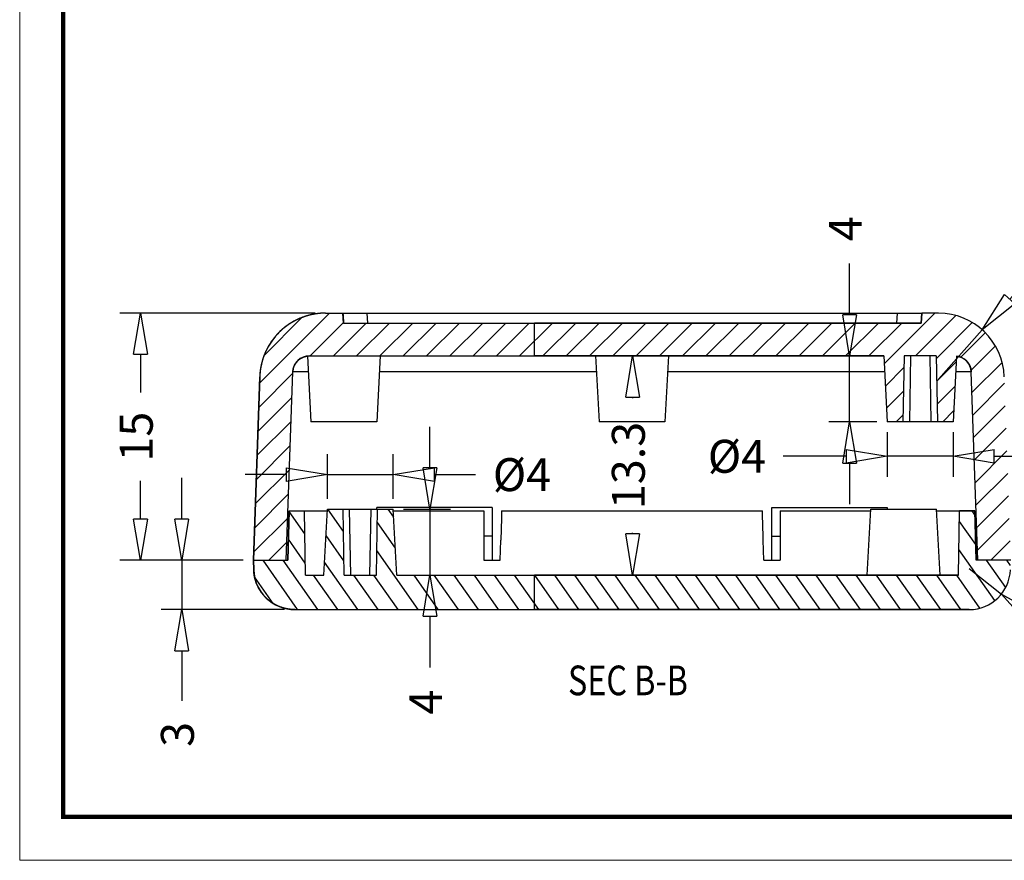
# Model space of a CAD drawing. Units: millimetres. Extents: x 1398 to 1550, y -500 to -394.
# Drawn here: x 1398 to 1457, y -500 to -449 of the extents above; entities that cross this region are included whole.
import ezdxf
from ezdxf.enums import TextEntityAlignment as Align

# ---------------------------------------------------------------- set-up
doc = ezdxf.new("R2010")
doc.units = ezdxf.units.MM
doc.layers.add('06___PRT_ALL_SURFS', color=7, linetype='Continuous')
for name, color, linetype, lineweight in [('dim', 3, 'Continuous', 9), ('from', 7, 'Continuous', 13), ('hatch', 56, 'Continuous', 9)]:
    doc.layers.add(name, color=color, linetype=linetype, lineweight=lineweight)
doc.styles.add('ROMANC', font='romanc.shx')
doc.styles.add('宋体', font='SimSun.ttf')
doc.dimstyles.new('ISO-25', dxfattribs={"dimtxt": 2, "dimasz": 2.5, "dimexe": 1.25, "dimexo": 0.625, "dimgap": 1.5, "dimtad": 0, "dimdsep": 46, "dimtxsty": '宋体', "dimblk": 'CLOSEDBLANK', "dimcen": 2.5, "dimclre": 4, "dimclrt": 42, "dimadec": 0, "dimazin": 0, "dimtfac": 1, "dimtmove": 0, "dimatfit": 3, "dimldrblk": 'CLOSEDBLANK', "dimfxl": 0, "dimarcsym": 0})

# ---------------------------------------------------------------- blocks, each defined once
blk = doc.blocks.new('TK-D')
at = {"layer": 'from'}
blk.add_lwpolyline([(-594.5, -413.12), (594.5, -413.12), (594.5, 413.12), (-594.5, 413.12)], close=True, dxfattribs=at)
at = {"layer": 'from', "const_width": 2.05}
blk.add_lwpolyline([(-574.01, -392.63), (-574.01, 392.63), (574.01, 392.63), (574.01, -392.63), (-574.01, -392.63)], dxfattribs=at)
at = {"layer": 'from', "color": 6, "style": '宋体', "width": 0.7}
blk.add_attdef('40004', text='', height=8.32, dxfattribs=at).set_placement((430.84, -344.43), align=Align.MIDDLE)
blk = doc.blocks.new('_ClosedBlank')
at = {"color": 0, "linetype": 'ByBlock', "lineweight": -2}
for p, q in [((-1, 0.167), (0, 0)), ((-1, 0.167), (-1, -0.167)), ((0, 0), (-1, -0.167))]:
    blk.add_line(p, q, dxfattribs=at)
blk = doc.blocks.new('*D35')
at = {"layer": 'Defpoints', "color": 0}
for p in [(1455.202, -482.471), (1457.153, -484.034)]:
    blk.add_point(p, dxfattribs=at)
at = {"layer": 'dim', "color": 0, "lineweight": -2}
for p, q in [((1455.202, -482.471), (1457.153, -484.034)), ((1461.056, -487.16), (1459.105, -485.597))]:
    blk.add_line(p, q, dxfattribs=at)
at = {"layer": 'dim', "color": 0, "lineweight": -2, "xscale": 2.5, "yscale": 2.5, "zscale": 2.5, "rotation": 141.3107511483528}
blk.add_blockref('_ClosedBlank', (1457.153, -484.034), dxfattribs=at)
at = {"layer": 'dim', "color": 42, "insert": (1464.343, -489.792), "char_height": 2, "attachment_point": 5, "rotation": 321.31075, "style": '宋体'}
blk.add_mtext('R2.5', dxfattribs=at)
blk = doc.blocks.new('*D36')
at = {"layer": 'Defpoints', "color": 0}
for p in [(1455.997, -467.987), (1453.335, -470.971)]:
    blk.add_point(p, dxfattribs=at)
at = {"layer": 'dim', "color": 0, "lineweight": -2}
for p, q in [((1459.326, -464.256), (1457.662, -466.121)), ((1453.335, -470.971), (1455.997, -467.987))]:
    blk.add_line(p, q, dxfattribs=at)
at = {"layer": 'dim', "color": 0, "lineweight": -2, "xscale": 2.5, "yscale": 2.5, "zscale": 2.5, "rotation": 228.2620952319438}
blk.add_blockref('_ClosedBlank', (1455.997, -467.987), dxfattribs=at)
at = {"layer": 'dim', "color": 42, "insert": (1461.209, -462.146), "char_height": 2, "attachment_point": 5, "rotation": 48.2621, "style": '宋体'}
blk.add_mtext('R4', dxfattribs=at)
blk = doc.blocks.new('*D21')
at = {"layer": 'Defpoints', "color": 0}
for p in [(1450.221, -473.571), (1454.221, -473.571), (1454.221, -475.665)]:
    blk.add_point(p, dxfattribs=at)
at = {"layer": 'dim', "color": 4, "lineweight": -2}
for p, q in [((1450.221, -474.196), (1450.221, -476.915)), ((1454.221, -474.196), (1454.221, -476.915))]:
    blk.add_line(p, q, dxfattribs=at)
at = {"layer": 'dim', "color": 0, "lineweight": -2}
for p, q in [((1447.721, -475.665), (1443.907, -475.665)), ((1454.221, -475.665), (1450.221, -475.665)), ((1456.721, -475.665), (1459.221, -475.665))]:
    blk.add_line(p, q, dxfattribs=at)
at = {"layer": 'dim', "color": 0, "lineweight": -2, "xscale": 2.5, "yscale": 2.5, "zscale": 2.5}
blk.add_blockref('_ClosedBlank', (1450.221, -475.665), dxfattribs=at)
at = {"layer": 'dim', "color": 0, "lineweight": -2, "xscale": 2.5, "yscale": 2.5, "zscale": 2.5, "rotation": 180}
blk.add_blockref('_ClosedBlank', (1454.221, -475.665), dxfattribs=at)
at = {"layer": 'dim', "color": 42, "insert": (1441.094, -475.665), "char_height": 2, "attachment_point": 5, "style": '宋体'}
blk.add_mtext('{\\f@Batang|b0|i0|c0|p18;%%c}4', dxfattribs=at)
blk = doc.blocks.new('*D65')
at = {"layer": 'Defpoints', "color": 0}
for p in [(1450.011, -469.571), (1447.934, -473.571), (1450.221, -473.571)]:
    blk.add_point(p, dxfattribs=at)
at = {"layer": 'dim', "color": 0, "lineweight": -2}
for p, q in [((1447.934, -467.071), (1447.934, -463.96)), ((1447.934, -473.571), (1447.934, -469.571)), ((1447.934, -476.071), (1447.934, -478.571))]:
    blk.add_line(p, q, dxfattribs=at)
at = {"layer": 'dim', "color": 4, "lineweight": -2}
for p, q in [((1449.386, -469.571), (1446.684, -469.571)), ((1449.596, -473.571), (1446.684, -473.571))]:
    blk.add_line(p, q, dxfattribs=at)
at = {"layer": 'dim', "color": 0, "lineweight": -2, "xscale": 2.5, "yscale": 2.5, "zscale": 2.5}
for p, rotation in [((1447.934, -469.571), 270), ((1447.934, -473.571), 90)]:
    blk.add_blockref('_ClosedBlank', p, dxfattribs=dict(at, rotation=rotation))
at = {"layer": 'dim', "color": 42, "insert": (1447.934, -461.849), "char_height": 2, "attachment_point": 5, "rotation": 90, "style": '宋体'}
blk.add_mtext('4', dxfattribs=at)
blk = doc.blocks.new('*D23')
at = {"layer": 'Defpoints', "color": 0}
for p in [(1437.794, -469.571), (1434.757, -482.871), (1438.574, -482.871)]:
    blk.add_point(p, dxfattribs=at)
at = {"layer": 'dim', "color": 4, "lineweight": -2}
for p, q in [((1437.169, -469.571), (1433.507, -469.571)), ((1437.949, -482.871), (1433.507, -482.871))]:
    blk.add_line(p, q, dxfattribs=at)
at = {"layer": 'dim', "color": 0, "lineweight": -2}
for p, q in [((1434.757, -472.071), (1434.757, -472.127)), ((1434.757, -480.371), (1434.757, -480.316))]:
    blk.add_line(p, q, dxfattribs=at)
at = {"layer": 'dim', "color": 0, "lineweight": -2, "xscale": 2.5, "yscale": 2.5, "zscale": 2.5}
for p, rotation in [((1434.757, -469.571), 90), ((1434.757, -482.871), 270)]:
    blk.add_blockref('_ClosedBlank', p, dxfattribs=dict(at, rotation=rotation))
at = {"layer": 'dim', "color": 42, "insert": (1434.757, -476.221), "char_height": 2, "attachment_point": 5, "rotation": 90, "style": '宋体'}
blk.add_mtext('13.3', dxfattribs=at)
blk = doc.blocks.new('*D67')
at = {"layer": 'Defpoints', "color": 0}
for p in [(1420.221, -476.778), (1416.221, -478.871), (1420.221, -478.871)]:
    blk.add_point(p, dxfattribs=at)
at = {"layer": 'dim', "color": 4, "lineweight": -2}
for p, q in [((1416.221, -478.246), (1416.221, -475.528)), ((1420.221, -478.246), (1420.221, -475.528))]:
    blk.add_line(p, q, dxfattribs=at)
at = {"layer": 'dim', "color": 0, "lineweight": -2}
for p, q in [((1413.721, -476.778), (1411.221, -476.778)), ((1416.221, -476.778), (1420.221, -476.778)), ((1422.721, -476.778), (1425.221, -476.778))]:
    blk.add_line(p, q, dxfattribs=at)
at = {"layer": 'dim', "color": 0, "lineweight": -2, "xscale": 2.5, "yscale": 2.5, "zscale": 2.5}
blk.add_blockref('_ClosedBlank', (1416.221, -476.778), dxfattribs=at)
at = {"layer": 'dim', "color": 0, "lineweight": -2, "xscale": 2.5, "yscale": 2.5, "zscale": 2.5, "rotation": 180}
blk.add_blockref('_ClosedBlank', (1420.221, -476.778), dxfattribs=at)
at = {"layer": 'dim', "color": 42, "insert": (1428.035, -476.778), "char_height": 2, "attachment_point": 5, "style": '宋体'}
blk.add_mtext('{\\f@Batang|b0|i0|c0|p18;%%c}4', dxfattribs=at)
blk = doc.blocks.new('*D68')
at = {"layer": 'Defpoints', "color": 0}
for p in [(1420.221, -478.871), (1420.431, -482.871), (1422.447, -482.871)]:
    blk.add_point(p, dxfattribs=at)
at = {"layer": 'dim', "color": 0, "lineweight": -2}
for p, q in [((1422.447, -476.371), (1422.447, -473.871)), ((1422.447, -478.871), (1422.447, -482.871)), ((1422.447, -485.371), (1422.447, -488.483))]:
    blk.add_line(p, q, dxfattribs=at)
at = {"layer": 'dim', "color": 4, "lineweight": -2}
for p, q in [((1420.846, -478.871), (1423.697, -478.871)), ((1421.056, -482.871), (1423.697, -482.871))]:
    blk.add_line(p, q, dxfattribs=at)
at = {"layer": 'dim', "color": 0, "lineweight": -2, "xscale": 2.5, "yscale": 2.5, "zscale": 2.5}
for p, rotation in [((1422.447, -478.871), 270), ((1422.447, -482.871), 90)]:
    blk.add_blockref('_ClosedBlank', p, dxfattribs=dict(at, rotation=rotation))
at = {"layer": 'dim', "color": 42, "insert": (1422.447, -490.594), "char_height": 2, "attachment_point": 5, "rotation": 90, "style": '宋体'}
blk.add_mtext('4', dxfattribs=at)
blk = doc.blocks.new('*D24')
at = {"layer": 'Defpoints', "color": 0}
for p in [(1404.869, -466.971), (1416.108, -466.971), (1411.721, -481.971)]:
    blk.add_point(p, dxfattribs=at)
at = {"layer": 'dim', "color": 4, "lineweight": -2}
for p, q in [((1415.483, -466.971), (1403.619, -466.971)), ((1411.096, -481.971), (1403.619, -481.971))]:
    blk.add_line(p, q, dxfattribs=at)
at = {"layer": 'dim', "color": 0, "lineweight": -2}
for p, q in [((1404.869, -469.471), (1404.869, -471.799)), ((1404.869, -479.471), (1404.869, -477.144))]:
    blk.add_line(p, q, dxfattribs=at)
at = {"layer": 'dim', "color": 0, "lineweight": -2, "xscale": 2.5, "yscale": 2.5, "zscale": 2.5}
for p, rotation in [((1404.869, -466.971), 90), ((1404.869, -481.971), 270)]:
    blk.add_blockref('_ClosedBlank', p, dxfattribs=dict(at, rotation=rotation))
at = {"layer": 'dim', "color": 42, "insert": (1404.869, -474.471), "char_height": 2, "attachment_point": 5, "rotation": 90, "style": '宋体'}
blk.add_mtext('15', dxfattribs=at)
blk = doc.blocks.new('*D25')
at = {"layer": 'Defpoints', "color": 0}
for p in [(1407.369, -481.971), (1411.721, -481.971), (1414.24, -484.971)]:
    blk.add_point(p, dxfattribs=at)
at = {"layer": 'dim', "color": 0, "lineweight": -2}
for p, q in [((1407.369, -479.471), (1407.369, -476.971)), ((1407.369, -481.971), (1407.369, -484.971)), ((1407.369, -487.471), (1407.369, -490.51))]:
    blk.add_line(p, q, dxfattribs=at)
at = {"layer": 'dim', "color": 4, "lineweight": -2}
for p, q in [((1411.096, -481.971), (1406.119, -481.971)), ((1413.615, -484.971), (1406.119, -484.971))]:
    blk.add_line(p, q, dxfattribs=at)
at = {"layer": 'dim', "color": 0, "lineweight": -2, "xscale": 2.5, "yscale": 2.5, "zscale": 2.5}
for p, rotation in [((1407.369, -481.971), 270), ((1407.369, -484.971), 90)]:
    blk.add_blockref('_ClosedBlank', p, dxfattribs=dict(at, rotation=rotation))
at = {"layer": 'dim', "color": 42, "insert": (1407.369, -492.549), "char_height": 2, "attachment_point": 5, "rotation": 90, "style": '宋体'}
blk.add_mtext('3', dxfattribs=at)

msp = doc.modelspace()

# ---------------------------------------------------------------- hatches: boundary and pattern name
at = {"linetype": 'Continuous'}
h = msp.add_hatch(dxfattribs=at)
h.set_pattern_fill('DEFAULT__1', color=2, angle=45, style=0, pattern_type=0)
h.set_pattern_definition([(45, (1376.8504, -544.6571), (-0.707107, 0.707107), [])])
edge = h.paths.add_edge_path()
edge.add_line((1453.335, -466.971), (1452.321, -466.971))
edge.add_spline(control_points=[(1453.335, -466.971), (1455.613, -466.971), (1457.253, -468.554), (1457.332, -470.832)], knot_values=[0, 0, 0, 0, 1, 1, 1, 1], weights=[1, 0.812893, 0.812893, 1], degree=3, periodic=0)
edge.add_line((1457.721, -481.971), (1457.332, -470.832))
edge.add_line((1457.721, -481.971), (1455.72, -481.971))
edge.add_line((1455.72, -481.971), (1455.321, -470.537))
edge.add_spline(control_points=[(1454.43, -469.577), (1454.948, -469.634), (1455.302, -470.016), (1455.321, -470.537)], knot_values=[0, 0, 0, 0, 1, 1, 1, 1], weights=[1, 0.837509, 0.837509, 1], degree=3, periodic=0)
edge.add_line((1454.43, -469.577), (1454.221, -473.571))
edge.add_line((1454.221, -473.571), (1453.271, -473.571))
edge.add_line((1453.201, -469.571), (1453.271, -473.571))
edge.add_line((1453.201, -469.571), (1451.241, -469.571))
edge.add_line((1451.241, -469.571), (1451.171, -473.571))
edge.add_line((1451.171, -473.571), (1450.221, -473.571))
edge.add_line((1450.011, -469.571), (1450.221, -473.571))
edge.add_line((1450.011, -469.571), (1428.8, -469.571))
edge.add_line((1428.8, -469.571), (1428.8, -467.571))
edge.add_line((1452.29, -467.571), (1428.8, -467.571))
edge.add_line((1452.29, -467.571), (1452.321, -466.971))
edge = h.paths.add_edge_path()
edge.add_line((1428.8, -469.571), (1428.8, -467.571))
edge.add_line((1428.8, -469.571), (1428.8, -467.571))
edge = h.paths.add_edge_path()
edge.add_line((1416.108, -466.971), (1417.162, -466.971))
edge.add_line((1417.201, -467.571), (1417.162, -466.971))
edge.add_line((1417.201, -467.571), (1428.8, -467.571))
edge.add_line((1428.8, -469.571), (1428.8, -467.571))
edge.add_line((1415.121, -469.571), (1428.8, -469.571))
edge.add_spline(control_points=[(1414.122, -470.537), (1414.142, -469.967), (1414.551, -469.571), (1415.121, -469.571)], knot_values=[0, 0, 0, 0, 1, 1, 1, 1], weights=[1, 0.812893, 0.812893, 1], degree=3, periodic=0)
edge.add_line((1413.722, -481.971), (1414.122, -470.537))
edge.add_line((1411.721, -481.971), (1413.722, -481.971))
edge.add_line((1411.721, -481.971), (1412.11, -470.832))
edge.add_spline(control_points=[(1416.108, -466.971), (1413.829, -466.971), (1412.19, -468.554), (1412.11, -470.832)], knot_values=[0, 0, 0, 0, 1, 1, 1, 1], weights=[1, 0.812893, 0.812893, 1], degree=3, periodic=0)
h = msp.add_hatch(dxfattribs=at)
h.set_pattern_fill('3', color=2, angle=125, style=0, pattern_type=0)
h.set_pattern_definition([(125, (1376.8504, -544.6571), (-0.819152, -0.573576), [])])
edge = h.paths.add_edge_path()
edge.add_line((1455.202, -484.971), (1428.8, -484.971))
edge.add_line((1428.8, -484.971), (1428.8, -482.871))
edge.add_line((1454.552, -482.871), (1428.8, -482.871))
edge.add_line((1454.552, -482.871), (1454.62, -478.971))
edge.add_line((1455.541, -478.971), (1454.62, -478.971))
edge.add_line((1455.62, -481.971), (1455.541, -478.971))
edge.add_line((1457.721, -481.971), (1455.62, -481.971))
edge.add_line((1457.701, -482.559), (1457.721, -481.971))
edge.add_spline(control_points=[(1455.202, -484.971), (1456.626, -484.971), (1457.651, -483.982), (1457.701, -482.559)], knot_values=[0, 0, 0, 0, 1, 1, 1, 1], weights=[1, 0.812893, 0.812893, 1], degree=3, periodic=0)
edge = h.paths.add_edge_path()
edge.add_line((1428.8, -484.971), (1428.8, -482.871))
edge.add_line((1428.8, -484.971), (1428.8, -482.871))
edge = h.paths.add_edge_path()
edge.add_line((1414.24, -484.971), (1428.8, -484.971))
edge.add_spline(control_points=[(1414.24, -484.971), (1412.816, -484.971), (1411.791, -483.982), (1411.742, -482.559)], knot_values=[0, 0, 0, 0, 1, 1, 1, 1], weights=[1, 0.812893, 0.812893, 1], degree=3, periodic=0)
edge.add_line((1411.742, -482.559), (1411.721, -481.971))
edge.add_line((1411.721, -481.971), (1413.822, -481.971))
edge.add_line((1413.822, -481.971), (1413.901, -478.971))
edge.add_line((1413.901, -478.971), (1414.822, -478.971))
edge.add_line((1414.89, -482.871), (1414.822, -478.971))
edge.add_line((1414.89, -482.871), (1416.011, -482.871))
edge.add_line((1416.011, -482.871), (1416.221, -478.871))
edge.add_line((1416.221, -478.871), (1417.171, -478.871))
edge.add_line((1417.241, -482.871), (1417.171, -478.871))
edge.add_line((1417.241, -482.871), (1419.201, -482.871))
edge.add_line((1419.201, -482.871), (1419.271, -478.871))
edge.add_line((1419.271, -478.871), (1420.221, -478.871))
edge.add_line((1420.431, -482.871), (1420.221, -478.871))
edge.add_line((1420.431, -482.871), (1428.8, -482.871))
edge.add_line((1428.8, -484.971), (1428.8, -482.871))

# ---------------------------------------------------------------- linework, layer by layer
at = {"color": 7, "linetype": 'Continuous'}
for p, q in [((1416.108, -466.971), (1417.162, -466.971)), ((1416.108, -466.971), (1417.162, -466.971)), ((1417.201, -467.571), (1417.162, -466.971)), ((1452.29, -467.571), (1452.321, -466.971)), ((1452.29, -467.571), (1452.321, -466.971)), ((1453.335, -466.971), (1452.321, -466.971)), ((1453.335, -466.971), (1452.321, -466.971)), ((1417.201, -467.571), (1428.8, -467.571)), ((1417.201, -467.571), (1452.29, -467.571)), ((1428.8, -469.571), (1428.8, -467.571)), ((1452.29, -467.571), (1428.8, -467.571)), ((1428.8, -469.571), (1428.8, -467.571)), ((1428.8, -469.571), (1428.8, -467.571)), ((1428.8, -469.571), (1428.8, -467.571)), ((1415.012, -469.577), (1415.221, -473.571)), ((1415.121, -469.571), (1428.8, -469.571)), ((1415.121, -469.571), (1450.011, -469.571)), ((1419.431, -469.571), (1419.221, -473.571)), ((1450.011, -469.571), (1428.8, -469.571)), ((1432.511, -469.571), (1432.721, -473.571)), ((1436.931, -469.571), (1436.721, -473.571)), ((1450.011, -469.571), (1450.221, -473.571)), ((1450.011, -469.571), (1450.221, -473.571)), ((1451.241, -469.571), (1451.171, -473.571)), ((1451.241, -469.571), (1451.171, -473.571)), ((1453.201, -469.571), (1451.241, -469.571)), ((1453.201, -469.571), (1451.241, -469.571)), ((1451.641, -469.571), (1451.571, -473.571)), ((1452.801, -469.571), (1452.871, -473.571)), ((1453.201, -469.571), (1453.271, -473.571)), ((1453.201, -469.571), (1453.271, -473.571)), ((1454.43, -469.577), (1454.221, -473.571)), ((1454.43, -469.577), (1454.221, -473.571)), ((1413.722, -481.971), (1414.122, -470.537)), ((1413.722, -481.971), (1414.122, -470.537)), ((1415.062, -470.537), (1414.122, -470.537)), ((1432.562, -470.537), (1419.38, -470.537)), ((1450.062, -470.537), (1436.88, -470.537)), ((1455.321, -470.537), (1454.38, -470.537)), ((1455.72, -481.971), (1455.321, -470.537)), ((1455.72, -481.971), (1455.321, -470.537)), ((1411.721, -481.971), (1412.11, -470.832)), ((1412.11, -470.832), (1411.721, -481.971)), ((1419.221, -473.571), (1415.221, -473.571)), ((1436.721, -473.571), (1432.721, -473.571)), ((1451.171, -473.571), (1450.221, -473.571)), ((1454.221, -473.571), (1450.221, -473.571)), ((1454.221, -473.571), (1453.271, -473.571)), ((1413.822, -481.971), (1413.901, -478.971)), ((1413.901, -478.971), (1413.822, -481.971)), ((1413.901, -478.971), (1414.822, -478.971)), ((1413.901, -478.971), (1416.216, -478.971)), ((1414.89, -482.871), (1414.822, -478.971)), ((1414.89, -482.871), (1414.822, -478.971)), ((1416.011, -482.871), (1416.221, -478.871)), ((1416.011, -482.871), (1416.221, -478.871)), ((1416.221, -478.871), (1417.171, -478.871)), ((1416.221, -478.871), (1420.221, -478.871)), ((1417.241, -482.871), (1417.171, -478.871)), ((1417.241, -482.871), (1417.171, -478.871)), ((1417.641, -482.871), (1417.571, -478.871)), ((1418.801, -482.871), (1418.871, -478.871)), ((1419.201, -482.871), (1419.271, -478.871)), ((1419.201, -482.871), (1419.271, -478.871)), ((1419.221, -478.871), (1419.221, -478.771)), ((1426.221, -478.771), (1419.221, -478.771)), ((1419.271, -478.871), (1420.221, -478.871)), ((1420.431, -482.871), (1420.221, -478.871)), ((1420.431, -482.871), (1420.221, -478.871)), ((1420.226, -478.971), (1425.721, -478.971)), ((1425.721, -478.971), (1425.721, -481.971)), ((1426.221, -478.771), (1426.221, -481.971)), ((1426.803, -478.971), (1442.639, -478.971)), ((1443.221, -478.771), (1450.221, -478.771)), ((1443.221, -481.971), (1443.221, -478.771)), ((1443.721, -478.971), (1449.216, -478.971)), ((1443.721, -478.971), (1443.721, -481.971)), ((1449.011, -482.871), (1449.221, -478.871)), ((1449.221, -478.871), (1453.221, -478.871)), ((1450.221, -478.771), (1450.221, -478.871)), ((1453.431, -482.871), (1453.221, -478.871)), ((1453.226, -478.971), (1455.541, -478.971)), ((1454.552, -482.871), (1454.62, -478.971)), ((1454.552, -482.871), (1454.62, -478.971)), ((1455.541, -478.971), (1454.62, -478.971)), ((1455.62, -481.971), (1455.541, -478.971)), ((1455.541, -478.971), (1455.62, -481.971)), ((1426.221, -480.521), (1425.721, -480.521)), ((1426.721, -481.971), (1426.753, -480.764)), ((1442.721, -481.971), (1442.689, -480.764)), ((1443.221, -480.521), (1443.721, -480.521)), ((1411.742, -482.559), (1411.721, -481.971)), ((1411.721, -481.971), (1413.822, -481.971)), ((1411.721, -481.971), (1413.722, -481.971)), ((1411.721, -481.971), (1411.742, -482.559)), ((1411.721, -481.971), (1413.822, -481.971)), ((1425.721, -481.971), (1426.721, -481.971)), ((1442.721, -481.971), (1443.721, -481.971)), ((1457.721, -481.971), (1455.62, -481.971)), ((1457.721, -481.971), (1455.62, -481.971)), ((1457.721, -481.971), (1455.72, -481.971)), ((1414.89, -482.871), (1416.011, -482.871)), ((1414.89, -482.871), (1416.011, -482.871)), ((1417.241, -482.871), (1419.201, -482.871)), ((1417.241, -482.871), (1419.201, -482.871)), ((1420.431, -482.871), (1428.8, -482.871)), ((1420.431, -482.871), (1454.552, -482.871)), ((1428.8, -484.971), (1428.8, -482.871)), ((1454.552, -482.871), (1428.8, -482.871)), ((1428.8, -484.971), (1428.8, -482.871)), ((1428.8, -484.971), (1428.8, -482.871)), ((1428.8, -484.971), (1428.8, -482.871)), ((1414.24, -484.971), (1428.8, -484.971)), ((1414.24, -484.971), (1455.202, -484.971)), ((1455.202, -484.971), (1428.8, -484.971))]:
    msp.add_line(p, q, dxfattribs=at)
for centre, radius, start, end in [((1416.108, -470.971), 4, 90, 178), ((1453.335, -470.971), 4, 2, 90), ((1453.335, -470.971), 4, 2, 90), ((1415.121, -470.571), 1, 90, 178), ((1454.321, -470.571), 1, 2, 83.72833), ((1414.24, -482.471), 2.5, 182, 270), ((1455.202, -482.471), 2.5, 270, 358), ((1455.202, -482.471), 2.5, 270, 358)]:
    msp.add_arc(centre, radius, start, end, dxfattribs=at)
for centre, major_axis, ratio, start_param, end_param in [((1418.271, -460.254), (-1.502, 28.661), 0.052264, -4.478543, -4.456951), ((1427.753, -480.779), (0.601, 22.922), 0.043611, 1.492984, 1.571254), ((1441.69, -480.779), (-0.601, 22.922), 0.043611, -1.571254, -1.492984)]:
    msp.add_ellipse(centre, major_axis=major_axis, ratio=ratio, start_param=start_param, end_param=end_param, dxfattribs=at)
for points, start_tangent, end_tangent in [([(1416.108, -466.971), (1416.064, -466.972), (1416.02, -466.972), (1415.977, -466.974), (1415.933, -466.975), (1415.888, -466.977), (1415.844, -466.98), (1415.799, -466.983), (1415.755, -466.987), (1415.71, -466.991), (1415.665, -466.996), (1415.62, -467.001), (1415.575, -467.007), (1415.53, -467.013), (1415.484, -467.02), (1415.439, -467.028), (1415.394, -467.036), (1415.348, -467.044), (1415.302, -467.053), (1415.257, -467.063), (1415.211, -467.073), (1415.165, -467.084), (1415.12, -467.095), (1415.074, -467.107), (1415.028, -467.12), (1414.982, -467.133), (1414.937, -467.147), (1414.891, -467.161), (1414.846, -467.176), (1414.8, -467.191), (1414.755, -467.207), (1414.709, -467.224), (1414.664, -467.241), (1414.619, -467.259), (1414.574, -467.277), (1414.529, -467.296), (1414.484, -467.316), (1414.439, -467.336), (1414.395, -467.357), (1414.35, -467.378), (1414.306, -467.4), (1414.262, -467.423), (1414.218, -467.446), (1414.175, -467.469), (1414.131, -467.494), (1414.088, -467.519), (1414.045, -467.544), (1414.003, -467.57), (1413.961, -467.597), (1413.918, -467.624), (1413.877, -467.651), (1413.835, -467.68), (1413.794, -467.708), (1413.753, -467.738), (1413.713, -467.767), (1413.673, -467.798), (1413.633, -467.829), (1413.594, -467.86), (1413.555, -467.892), (1413.516, -467.925), (1413.478, -467.957), (1413.44, -467.991), (1413.403, -468.025), (1413.366, -468.059), (1413.329, -468.094), (1413.293, -468.129), (1413.257, -468.165), (1413.222, -468.201), (1413.187, -468.238), (1413.153, -468.275), (1413.119, -468.313), (1413.086, -468.35), (1413.053, -468.389), (1413.021, -468.427), (1412.989, -468.466), (1412.958, -468.506), (1412.927, -468.545), (1412.897, -468.586), (1412.867, -468.626), (1412.838, -468.667), (1412.81, -468.708), (1412.782, -468.749), (1412.754, -468.791), (1412.727, -468.833), (1412.701, -468.875), (1412.675, -468.917), (1412.65, -468.96), (1412.625, -469.003), (1412.601, -469.046), (1412.578, -469.09), (1412.555, -469.133), (1412.533, -469.177), (1412.511, -469.221), (1412.49, -469.265), (1412.469, -469.309), (1412.449, -469.354), (1412.43, -469.398), (1412.411, -469.443), (1412.393, -469.488), (1412.375, -469.533), (1412.358, -469.578), (1412.342, -469.623), (1412.326, -469.668), (1412.311, -469.713), (1412.296, -469.758), (1412.282, -469.803), (1412.268, -469.849), (1412.255, -469.894), (1412.243, -469.939), (1412.231, -469.985), (1412.22, -470.03), (1412.209, -470.075), (1412.199, -470.12), (1412.19, -470.166), (1412.181, -470.211), (1412.172, -470.256), (1412.164, -470.301), (1412.157, -470.346), (1412.15, -470.39), (1412.144, -470.435), (1412.138, -470.48), (1412.133, -470.524), (1412.128, -470.569), (1412.124, -470.613), (1412.12, -470.657), (1412.117, -470.701), (1412.114, -470.745), (1412.112, -470.788), (1412.11, -470.832)], (-1, 0), (-0.034899, -0.999391)), ([(1414.122, -470.537), (1414.122, -470.526), (1414.123, -470.515), (1414.123, -470.504), (1414.124, -470.493), (1414.125, -470.482), (1414.126, -470.471), (1414.127, -470.46), (1414.129, -470.449), (1414.13, -470.437), (1414.132, -470.426), (1414.133, -470.415), (1414.135, -470.404), (1414.137, -470.393), (1414.139, -470.381), (1414.142, -470.37), (1414.144, -470.359), (1414.146, -470.347), (1414.149, -470.336), (1414.152, -470.325), (1414.155, -470.313), (1414.158, -470.302), (1414.161, -470.291), (1414.165, -470.279), (1414.168, -470.268), (1414.172, -470.257), (1414.176, -470.246), (1414.18, -470.234), (1414.184, -470.223), (1414.188, -470.212), (1414.192, -470.201), (1414.197, -470.189), (1414.202, -470.178), (1414.206, -470.167), (1414.211, -470.156), (1414.217, -470.145), (1414.222, -470.134), (1414.227, -470.123), (1414.233, -470.112), (1414.239, -470.101), (1414.244, -470.09), (1414.25, -470.079), (1414.257, -470.069), (1414.263, -470.058), (1414.269, -470.047), (1414.276, -470.037), (1414.283, -470.026), (1414.29, -470.016), (1414.297, -470.006), (1414.304, -469.995), (1414.311, -469.985), (1414.318, -469.975), (1414.326, -469.965), (1414.334, -469.955), (1414.341, -469.945), (1414.349, -469.935), (1414.357, -469.926), (1414.366, -469.916), (1414.374, -469.907), (1414.382, -469.897), (1414.391, -469.888), (1414.4, -469.879), (1414.408, -469.87), (1414.417, -469.861), (1414.426, -469.852), (1414.435, -469.843), (1414.445, -469.835), (1414.454, -469.826), (1414.464, -469.818), (1414.473, -469.81), (1414.483, -469.802), (1414.493, -469.794), (1414.502, -469.786), (1414.512, -469.778), (1414.522, -469.77), (1414.532, -469.763), (1414.543, -469.756), (1414.553, -469.748), (1414.563, -469.741), (1414.574, -469.734), (1414.584, -469.728), (1414.595, -469.721), (1414.605, -469.715), (1414.616, -469.708), (1414.627, -469.702), (1414.638, -469.696), (1414.649, -469.69), (1414.66, -469.684), (1414.671, -469.679), (1414.682, -469.673), (1414.693, -469.668), (1414.704, -469.663), (1414.715, -469.658), (1414.726, -469.653), (1414.737, -469.648), (1414.749, -469.643), (1414.76, -469.639), (1414.771, -469.635), (1414.783, -469.63), (1414.794, -469.626), (1414.805, -469.623), (1414.817, -469.619), (1414.828, -469.615), (1414.84, -469.612), (1414.851, -469.609), (1414.863, -469.605), (1414.874, -469.602), (1414.885, -469.6), (1414.897, -469.597), (1414.908, -469.594), (1414.92, -469.592), (1414.931, -469.59), (1414.942, -469.587), (1414.954, -469.586), (1414.965, -469.584), (1414.977, -469.582), (1414.988, -469.58), (1414.999, -469.579), (1415.01, -469.578), (1415.022, -469.576), (1415.033, -469.575), (1415.044, -469.574), (1415.055, -469.574), (1415.066, -469.573), (1415.077, -469.572), (1415.088, -469.572), (1415.099, -469.572), (1415.11, -469.571), (1415.121, -469.571)], (0.034899, 0.999391), (1, 0)), ([(1454.43, -469.577), (1454.441, -469.579), (1454.451, -469.58), (1454.461, -469.581), (1454.471, -469.583), (1454.482, -469.584), (1454.492, -469.586), (1454.502, -469.588), (1454.512, -469.59), (1454.523, -469.592), (1454.533, -469.594), (1454.543, -469.596), (1454.554, -469.599), (1454.564, -469.601), (1454.575, -469.604), (1454.585, -469.607), (1454.595, -469.61), (1454.606, -469.613), (1454.616, -469.616), (1454.627, -469.619), (1454.637, -469.623), (1454.647, -469.626), (1454.658, -469.63), (1454.668, -469.633), (1454.678, -469.637), (1454.689, -469.641), (1454.699, -469.645), (1454.709, -469.65), (1454.719, -469.654), (1454.73, -469.659), (1454.74, -469.663), (1454.75, -469.668), (1454.76, -469.673), (1454.77, -469.678), (1454.78, -469.683), (1454.79, -469.688), (1454.8, -469.694), (1454.81, -469.699), (1454.82, -469.705), (1454.83, -469.71), (1454.84, -469.716), (1454.849, -469.722), (1454.859, -469.728), (1454.869, -469.735), (1454.878, -469.741), (1454.888, -469.747), (1454.897, -469.754), (1454.907, -469.761), (1454.916, -469.768), (1454.925, -469.774), (1454.934, -469.781), (1454.943, -469.789), (1454.952, -469.796), (1454.961, -469.803), (1454.97, -469.811), (1454.979, -469.818), (1454.988, -469.826), (1454.996, -469.834), (1455.005, -469.842), (1455.013, -469.85), (1455.022, -469.858), (1455.03, -469.866), (1455.038, -469.874), (1455.046, -469.883), (1455.054, -469.891), (1455.062, -469.9), (1455.07, -469.908), (1455.077, -469.917), (1455.085, -469.926), (1455.092, -469.935), (1455.1, -469.944), (1455.107, -469.953), (1455.114, -469.962), (1455.121, -469.971), (1455.128, -469.981), (1455.135, -469.99), (1455.142, -470), (1455.148, -470.009), (1455.155, -470.019), (1455.161, -470.028), (1455.167, -470.038), (1455.173, -470.048), (1455.179, -470.058), (1455.185, -470.068), (1455.191, -470.078), (1455.196, -470.088), (1455.202, -470.098), (1455.207, -470.108), (1455.212, -470.118), (1455.218, -470.128), (1455.223, -470.139), (1455.227, -470.149), (1455.232, -470.159), (1455.237, -470.169), (1455.241, -470.18), (1455.246, -470.19), (1455.25, -470.201), (1455.254, -470.211), (1455.258, -470.222), (1455.262, -470.232), (1455.266, -470.243), (1455.269, -470.253), (1455.273, -470.264), (1455.276, -470.274), (1455.279, -470.285), (1455.282, -470.295), (1455.285, -470.306), (1455.288, -470.317), (1455.291, -470.327), (1455.293, -470.338), (1455.296, -470.348), (1455.298, -470.359), (1455.301, -470.37), (1455.303, -470.38), (1455.305, -470.391), (1455.307, -470.401), (1455.308, -470.412), (1455.31, -470.422), (1455.312, -470.433), (1455.313, -470.443), (1455.314, -470.454), (1455.315, -470.464), (1455.316, -470.475), (1455.317, -470.485), (1455.318, -470.495), (1455.319, -470.506), (1455.32, -470.516), (1455.32, -470.526), (1455.321, -470.537)], (0.994015, -0.109243), (0.034899, -0.999391)), ([(1414.24, -484.971), (1414.213, -484.971), (1414.186, -484.971), (1414.158, -484.97), (1414.131, -484.969), (1414.103, -484.968), (1414.075, -484.966), (1414.047, -484.964), (1414.02, -484.962), (1413.992, -484.959), (1413.963, -484.956), (1413.935, -484.953), (1413.907, -484.949), (1413.879, -484.945), (1413.851, -484.941), (1413.822, -484.936), (1413.794, -484.931), (1413.765, -484.926), (1413.737, -484.92), (1413.708, -484.914), (1413.68, -484.908), (1413.651, -484.901), (1413.623, -484.894), (1413.594, -484.887), (1413.565, -484.879), (1413.537, -484.87), (1413.508, -484.862), (1413.48, -484.853), (1413.451, -484.844), (1413.423, -484.834), (1413.394, -484.824), (1413.366, -484.814), (1413.338, -484.803), (1413.309, -484.792), (1413.281, -484.78), (1413.253, -484.768), (1413.225, -484.756), (1413.197, -484.744), (1413.169, -484.731), (1413.142, -484.717), (1413.114, -484.703), (1413.087, -484.689), (1413.059, -484.675), (1413.032, -484.66), (1413.005, -484.645), (1412.978, -484.629), (1412.951, -484.614), (1412.925, -484.597), (1412.898, -484.581), (1412.872, -484.564), (1412.846, -484.546), (1412.82, -484.529), (1412.794, -484.511), (1412.769, -484.493), (1412.743, -484.474), (1412.718, -484.455), (1412.693, -484.436), (1412.669, -484.416), (1412.644, -484.396), (1412.62, -484.376), (1412.596, -484.355), (1412.573, -484.334), (1412.549, -484.313), (1412.526, -484.292), (1412.503, -484.27), (1412.481, -484.248), (1412.459, -484.225), (1412.437, -484.203), (1412.415, -484.18), (1412.393, -484.157), (1412.372, -484.133), (1412.352, -484.11), (1412.331, -484.086), (1412.311, -484.062), (1412.291, -484.037), (1412.272, -484.012), (1412.252, -483.988), (1412.233, -483.963), (1412.215, -483.937), (1412.197, -483.912), (1412.179, -483.886), (1412.161, -483.86), (1412.144, -483.834), (1412.127, -483.808), (1412.111, -483.782), (1412.095, -483.755), (1412.079, -483.728), (1412.064, -483.702), (1412.049, -483.675), (1412.034, -483.648), (1412.02, -483.62), (1412.006, -483.593), (1411.992, -483.565), (1411.979, -483.538), (1411.966, -483.51), (1411.954, -483.482), (1411.942, -483.455), (1411.93, -483.427), (1411.918, -483.399), (1411.907, -483.371), (1411.897, -483.343), (1411.886, -483.314), (1411.877, -483.286), (1411.867, -483.258), (1411.858, -483.23), (1411.849, -483.201), (1411.841, -483.173), (1411.832, -483.145), (1411.825, -483.116), (1411.817, -483.088), (1411.81, -483.06), (1411.804, -483.032), (1411.797, -483.003), (1411.791, -482.975), (1411.786, -482.947), (1411.78, -482.919), (1411.775, -482.891), (1411.771, -482.863), (1411.767, -482.835), (1411.763, -482.807), (1411.759, -482.779), (1411.756, -482.751), (1411.753, -482.723), (1411.75, -482.696), (1411.748, -482.668), (1411.746, -482.641), (1411.744, -482.613), (1411.743, -482.586), (1411.742, -482.559)], (-1, 0), (-0.034899, 0.999391))]:
    msp.add_spline(points, degree=3, dxfattribs=dict(at, start_tangent=start_tangent, end_tangent=end_tangent))
at = {"layer": '06___PRT_ALL_SURFS', "color": 7, "linetype": 'Continuous'}
for p, q in [((1417.172, -466.971), (1452.321, -466.971)), ((1418.619, -466.971), (1418.65, -467.571)), ((1450.823, -466.971), (1450.792, -467.571)), ((1452.321, -466.971), (1452.29, -467.571)), ((1414.24, -484.971), (1415.239, -484.971)), ((1454.203, -484.971), (1455.202, -484.971))]:
    msp.add_line(p, q, dxfattribs=at)
for centre, radius, start, end in [((1416.108, -470.971), 4, 90, 122.98774), ((1453.335, -470.971), 4, 2, 90), ((1416.108, -470.971), 4, 134.02772, 139.03827), ((1416.108, -470.971), 4, 145.03306, 150.97313), ((1416.108, -470.971), 4, 156.02812, 162.95226), ((1416.108, -470.971), 4, 167.0165, 178), ((1414.24, -482.471), 2.5, 182, 269.99993), ((1455.202, -482.471), 2.5, 270, 358)]:
    msp.add_arc(centre, radius, start, end, dxfattribs=at)

# ---------------------------------------------------------------- block references
at = {"xscale": 0.1284543250705497, "yscale": 0.1284543250706367, "zscale": 0.1284543250704672}
msp.add_blockref('TK-D', (1473.896, -447.126), dxfattribs=at)

# ---------------------------------------------------------------- texts
at = {"layer": 'hatch', "color": 6, "style": 'ROMANC', "width": 0.8}
msp.add_text('SEC B-B', height=1.8, dxfattribs=at).set_placement((1434.473, -489.505), align=Align.MIDDLE)

# ---------------------------------------------------------------- dimensions: what is measured, and where the dimension line sits
at = {"layer": 'dim'}
for center, mpoint, picture, middle in [((1453.335, -470.971), (1455.997, -467.987), '*D36', (1461.209, -462.146)), ((1455.202, -482.471), (1457.153, -484.034), '*D35', (1464.343, -489.792))]:
    dim = msp.add_radius_dim(center=center, mpoint=mpoint, dimstyle='ISO-25', dxfattribs=at)
    dim.commit()
    dim.dimension.update_dxf_attribs({"geometry": picture, "text_midpoint": middle})
for base, p1, p2, picture, middle in [((1447.934, -473.571), (1450.011, -469.571), (1450.221, -473.571), '*D65', (1447.934, -461.849)), ((1434.757, -482.871), (1437.794, -469.571), (1438.574, -482.871), '*D23', (1434.757, -476.221)), ((1422.447, -482.871), (1420.221, -478.871), (1420.431, -482.871), '*D68', (1422.447, -490.594)), ((1407.369, -481.971), (1414.24, -484.971), (1411.721, -481.971), '*D25', (1407.369, -492.549))]:
    dim = msp.add_linear_dim(base=base, p1=p1, p2=p2, angle=90, dimstyle='ISO-25', dxfattribs=at)
    dim.commit()
    dim.dimension.update_dxf_attribs({"geometry": picture, "text_midpoint": middle, "dimtype": 160})
dim = msp.add_linear_dim(base=(1404.869, -466.971), p1=(1411.721, -481.971), p2=(1416.108, -466.971), angle=90, dimstyle='ISO-25', dxfattribs=at)
dim.commit()
dim.dimension.update_dxf_attribs({"geometry": '*D24', "text_midpoint": (1404.869, -474.471)})
dim = msp.add_linear_dim(base=(1454.221, -475.665), p1=(1450.221, -473.571), p2=(1454.221, -473.571), text='{\\f@Batang|b0|i0|c0|p18;%%c}<>', dimstyle='ISO-25', dxfattribs=at)
dim.commit()
dim.dimension.update_dxf_attribs({"geometry": '*D21', "text_midpoint": (1441.094, -475.665), "dimtype": 160})
dim = msp.add_linear_dim(base=(1420.221, -476.778), p1=(1416.221, -478.871), p2=(1420.221, -478.871), text='{\\f@Batang|b0|i0|c0|p18;%%c}<>', dimstyle='ISO-25', dxfattribs=at)
dim.commit()
dim.dimension.update_dxf_attribs({"geometry": '*D67', "text_midpoint": (1428.035, -476.778)})

doc.saveas('drawing.dxf')
